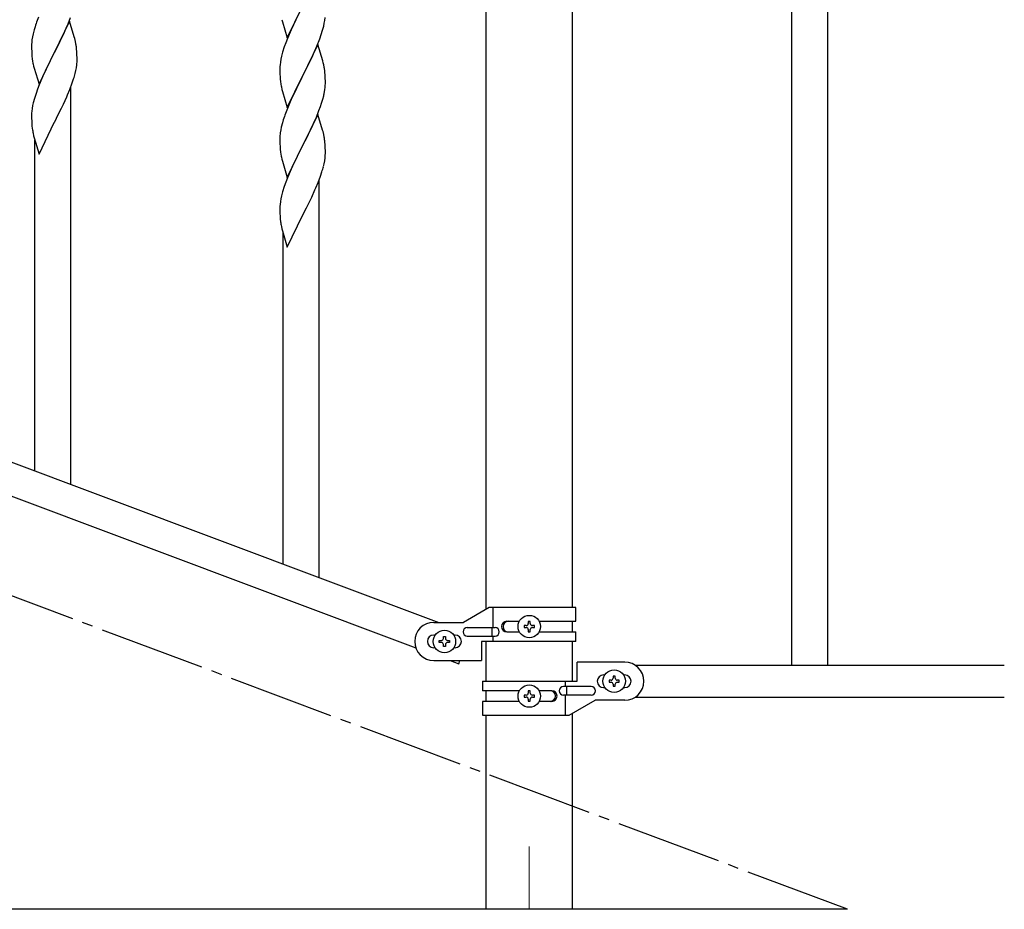
# Model space of a CAD drawing. Units: millimetres. Extents: x 0 to 8280, y 0 to 5795.
# Drawn here: x 7305 to 7769, y 3595 to 4014 of the extents above; entities that cross this region are included whole.
import ezdxf

# ---------------------------------------------------------------- set-up
doc = ezdxf.new("R2010")
doc.units = ezdxf.units.MM
doc.linetypes.add('YCENTER_1', pattern=[13, 10, -1, 1, -1])
doc.layers.add('YKK_12', color=2, linetype='Continuous', lineweight=13)
doc.layers.add('YKK_A1', color=4, linetype='Continuous', lineweight=30)

msp = doc.modelspace()

# ---------------------------------------------------------------- linework, layer by layer
at = {"layer": 'YKK_12', "linetype": 'YCENTER_1', "ltscale": 5}
msp.add_line((7544.99, 3624.66), (7544.99, 3595), dxfattribs=at)
at = {"layer": 'YKK_A1', "linetype": 'Continuous', "ltscale": 0.5}
for p, q in [((7668.49, 4370.04), (7668.49, 3710.04)), ((7685.49, 4370.04), (7685.49, 3710.04)), ((7524.74, 3736.5), (7524.74, 4300.04)), ((7565.24, 4300.04), (7565.24, 3737.29)), ((7430.94, 4005.82), (7438.16, 4020.68)), ((7437.64, 4019.66), (7435, 4014.37)), ((7313.66, 4015.6), (7313.09, 4014.08)), ((7328.39, 4013.69), (7321.16, 3998.83)), ((7327.64, 4012.4), (7328.86, 4015.43)), ((7330.59, 4006.29), (7328.39, 4013.69)), ((7428.42, 4014.42), (7428.67, 4013.47)), ((7435, 4014.37), (7433.89, 4012.04)), ((7448.4, 4012.74), (7448.64, 4014.09)), ((7448.64, 4014.09), (7448.8, 4015.39)), ((7311.62, 4009.61), (7311.13, 4007.7)), ((7312.06, 4011.08), (7311.62, 4009.61)), ((7325.44, 4007.47), (7326.78, 4010.39)), ((7326.78, 4010.39), (7327.64, 4012.4)), ((7428.67, 4013.47), (7430.94, 4005.82)), ((7432.77, 4009.62), (7431.06, 4005.6)), ((7433.89, 4012.04), (7432.77, 4009.62)), ((7446.95, 4007.44), (7447.57, 4009.42)), ((7447.57, 4009.42), (7448.09, 4011.34)), ((7448.09, 4011.34), (7448.4, 4012.74)), ((7310.84, 4006.31), (7310.62, 4004.98)), ((7311.13, 4007.7), (7310.84, 4006.31)), ((7323.26, 4002.96), (7324.77, 4006.06)), ((7324.77, 4006.06), (7325.44, 4007.47)), ((7330.78, 4005.56), (7330.59, 4006.29)), ((7331.12, 4004.15), (7330.78, 4005.56)), ((7431.06, 4005.6), (7430.27, 4003.57)), ((7444.85, 4001.88), (7446.24, 4005.43)), ((7446.24, 4005.43), (7446.95, 4007.44)), ((7310.45, 4002.89), (7310.44, 4002.49)), ((7310.44, 4002.49), (7310.46, 4000.63)), ((7310.49, 4003.7), (7310.45, 4002.89)), ((7310.46, 4000.63), (7310.49, 3999.62)), ((7321.33, 3999.16), (7323.26, 4002.96)), ((7331.77, 3999.28), (7331.66, 4000.69)), ((7429.55, 4001.56), (7428.76, 3999.08)), ((7430.27, 4003.57), (7429.55, 4001.56)), ((7445.39, 4002.67), (7438.16, 3987.81)), ((7443.78, 3999.38), (7444.85, 4001.88)), ((7447.65, 3995.02), (7445.39, 4002.67)), ((7310.49, 3999.62), (7310.54, 3998.68)), ((7310.54, 3998.68), (7310.64, 3997.24)), ((7310.64, 3997.24), (7310.79, 3995.93)), ((7310.79, 3995.93), (7310.93, 3994.94)), ((7313.94, 3983.97), (7321.16, 3998.83)), ((7321, 3998.5), (7318.65, 3993.84)), ((7321.16, 3998.83), (7321, 3998.5)), ((7321.16, 3998.83), (7321.33, 3999.16)), ((7331.83, 3998.04), (7331.77, 3999.28)), ((7331.88, 3996.31), (7331.83, 3998.04)), ((7331.86, 3994.36), (7331.88, 3995.16)), ((7331.88, 3995.16), (7331.88, 3996.31)), ((7427.93, 3995.76), (7427.69, 3994.4)), ((7428.24, 3997.15), (7427.93, 3995.76)), ((7428.76, 3999.08), (7428.24, 3997.15)), ((7438.33, 3988.14), (7442.44, 3996.45)), ((7442.44, 3996.45), (7443.78, 3999.38)), ((6798.49, 3994.29), (7502.35, 3730.29)), ((7310.93, 3994.94), (7311.11, 3993.98)), ((7311.11, 3993.98), (7311.21, 3993.51)), ((7311.21, 3993.51), (7311.42, 3992.57)), ((7311.42, 3992.57), (7311.67, 3991.62)), ((7311.67, 3991.62), (7313.94, 3983.97)), ((7318.65, 3993.84), (7316.89, 3990.19)), ((7330.97, 3989.01), (7331.3, 3990.43)), ((7331.3, 3990.43), (7331.57, 3991.79)), ((7331.57, 3991.79), (7331.76, 3993.11)), ((7427.47, 3992.28), (7427.44, 3991.48)), ((7427.44, 3991.48), (7427.46, 3989.62)), ((7427.53, 3993.11), (7427.47, 3992.28)), ((7427.69, 3994.4), (7427.53, 3993.11)), ((7447.9, 3994.07), (7447.65, 3995.02)), ((7448.12, 3993.13), (7447.9, 3994.07)), ((7315.33, 3986.77), (7314.06, 3983.75)), ((7316.44, 3989.23), (7315.33, 3986.77)), ((7316.89, 3990.19), (7316.44, 3989.23)), ((7329.6, 3984.58), (7330.27, 3986.58)), ((7427.46, 3989.62), (7427.49, 3988.61)), ((7427.49, 3988.61), (7427.54, 3987.67)), ((7427.54, 3987.67), (7427.62, 3986.5)), ((7430.94, 3972.95), (7438.16, 3987.81)), ((7437.82, 3987.14), (7435.21, 3981.95)), ((7438.16, 3987.81), (7437.82, 3987.14)), ((7438.16, 3987.81), (7438.33, 3988.14)), ((7448.77, 3988.26), (7448.66, 3989.68)), ((7448.83, 3987.02), (7448.77, 3988.26)), ((7448.88, 3985.29), (7448.83, 3987.02)), ((6787.63, 3982.35), (7491.48, 3718.34)), ((7313.27, 3981.72), (7312.55, 3979.7)), ((7314.06, 3983.75), (7313.27, 3981.72)), ((7327.43, 3979.02), (7328.47, 3981.55)), ((7328.47, 3981.55), (7329.6, 3984.58)), ((7328.99, 3795.31), (7328.99, 3982.43)), ((7428.16, 3982.73), (7428.42, 3981.56)), ((7428.42, 3981.56), (7428.67, 3980.6)), ((7435.21, 3981.95), (7434.11, 3979.65)), ((7448.49, 3980.33), (7448.7, 3981.66)), ((7448.88, 3984.15), (7448.88, 3985.29)), ((7311.76, 3977.22), (7311.24, 3975.3)), ((7312.55, 3979.7), (7311.76, 3977.22)), ((7325.44, 3974.6), (7326.99, 3978.02)), ((7326.99, 3978.02), (7327.43, 3979.02)), ((7428.67, 3980.6), (7430.94, 3972.95)), ((7433.44, 3978.21), (7432.33, 3975.75)), ((7434.11, 3979.65), (7433.44, 3978.21)), ((7447.11, 3975.07), (7447.71, 3977.03)), ((7447.71, 3977.03), (7448.09, 3978.47)), ((7310.69, 3972.55), (7310.53, 3971.25)), ((7310.93, 3973.9), (7310.69, 3972.55)), ((7311.24, 3975.3), (7310.93, 3973.9)), ((7323.05, 3969.68), (7324.55, 3972.73)), ((7324.55, 3972.73), (7325.44, 3974.6)), ((7432.33, 3975.75), (7430.66, 3971.72)), ((7445.86, 3971.55), (7446.6, 3973.57)), ((7446.6, 3973.57), (7447.11, 3975.07)), ((7310.47, 3970.42), (7310.44, 3969.62)), ((7310.44, 3969.62), (7310.46, 3967.76)), ((7310.46, 3967.76), (7310.49, 3966.75)), ((7310.53, 3971.25), (7310.47, 3970.42)), ((7321.33, 3966.29), (7323.05, 3969.68)), ((7430.66, 3971.72), (7430.09, 3970.2)), ((7445.39, 3969.8), (7438.16, 3954.95)), ((7443.78, 3966.51), (7444.64, 3968.51)), ((7444.64, 3968.51), (7445.86, 3971.55)), ((7447.59, 3962.4), (7445.39, 3969.8)), ((7310.49, 3966.75), (7310.54, 3965.81)), ((7310.54, 3965.81), (7310.64, 3964.37)), ((7310.64, 3964.37), (7310.79, 3963.06)), ((7313.94, 3951.1), (7321.16, 3965.96)), ((7321.16, 3965.96), (7321, 3965.63)), ((7321.16, 3965.96), (7321.33, 3966.29)), ((7428.13, 3963.81), (7427.84, 3962.43)), ((7428.62, 3965.72), (7428.13, 3963.81)), ((7429.06, 3967.19), (7428.62, 3965.72)), ((7441.77, 3962.18), (7442.44, 3963.59)), ((7442.44, 3963.59), (7443.78, 3966.51)), ((7311.16, 3960.88), (7311.42, 3959.7)), ((7311.42, 3959.7), (7311.67, 3958.75)), ((7311.67, 3958.75), (7313.94, 3951.1)), ((7427.45, 3959), (7427.44, 3958.61)), ((7427.44, 3958.61), (7427.46, 3956.75)), ((7427.49, 3959.82), (7427.45, 3959)), ((7427.84, 3962.43), (7427.62, 3961.09)), ((7438.33, 3955.28), (7440.26, 3959.08)), ((7440.26, 3959.08), (7441.77, 3962.18)), ((7447.78, 3961.68), (7447.59, 3962.4)), ((7448.12, 3960.26), (7447.78, 3961.68)), ((7311.99, 3801.69), (7311.99, 3957.68)), ((7427.46, 3956.75), (7427.49, 3955.74)), ((7427.49, 3955.74), (7427.54, 3954.8)), ((7427.54, 3954.8), (7427.64, 3953.36)), ((7427.64, 3953.36), (7427.79, 3952.04)), ((7430.94, 3940.08), (7438.16, 3954.95)), ((7438, 3954.62), (7435.65, 3949.96)), ((7438.16, 3954.95), (7438, 3954.62)), ((7438.16, 3954.95), (7438.33, 3955.28)), ((7448.77, 3955.39), (7448.66, 3956.81)), ((7448.83, 3954.15), (7448.77, 3955.39)), ((7448.88, 3952.42), (7448.83, 3954.15)), ((7427.79, 3952.04), (7427.93, 3951.05)), ((7427.93, 3951.05), (7428.11, 3950.1)), ((7428.11, 3950.1), (7428.21, 3949.63)), ((7428.21, 3949.63), (7428.42, 3948.69)), ((7428.42, 3948.69), (7428.67, 3947.73)), ((7435.65, 3949.96), (7433.89, 3946.31)), ((7448.57, 3947.91), (7448.76, 3949.22)), ((7448.86, 3950.48), (7448.88, 3951.28)), ((7448.88, 3951.28), (7448.88, 3952.42)), ((7428.67, 3947.73), (7430.94, 3940.08)), ((7433.44, 3945.34), (7432.33, 3942.88)), ((7433.89, 3946.31), (7433.44, 3945.34)), ((7447.97, 3945.13), (7448.3, 3946.54)), ((7448.3, 3946.54), (7448.57, 3947.91)), ((7431.06, 3939.86), (7430.27, 3937.83)), ((7432.33, 3942.88), (7431.06, 3939.86)), ((7445.47, 3937.67), (7446.6, 3940.7)), ((7446.6, 3940.7), (7447.27, 3942.7)), ((7429.55, 3935.82), (7428.76, 3933.34)), ((7430.27, 3937.83), (7429.55, 3935.82)), ((7443.99, 3934.14), (7444.43, 3935.14)), ((7444.43, 3935.14), (7445.47, 3937.67)), ((7445.99, 3751.43), (7445.99, 3938.54)), ((7428.24, 3931.41), (7427.93, 3930.01)), ((7428.76, 3933.34), (7428.24, 3931.41)), ((7441.55, 3928.85), (7442.44, 3930.72)), ((7442.44, 3930.72), (7443.99, 3934.14)), ((7427.47, 3926.54), (7427.44, 3925.74)), ((7427.44, 3925.74), (7427.46, 3923.88)), ((7427.53, 3927.37), (7427.47, 3926.54)), ((7427.69, 3928.66), (7427.53, 3927.37)), ((7427.93, 3930.01), (7427.69, 3928.66)), ((7438.33, 3922.41), (7440.05, 3925.79)), ((7440.05, 3925.79), (7441.55, 3928.85)), ((7427.46, 3923.88), (7427.49, 3922.87)), ((7427.49, 3922.87), (7427.54, 3921.93)), ((7427.54, 3921.93), (7427.64, 3920.49)), ((7430.94, 3907.22), (7438.16, 3922.07)), ((7438.16, 3922.07), (7438, 3921.74)), ((7438.16, 3922.07), (7438.33, 3922.41)), ((7427.64, 3920.49), (7427.79, 3919.17)), ((7428.16, 3916.99), (7428.42, 3915.82)), ((7428.42, 3915.82), (7428.67, 3914.86)), ((7428.67, 3914.86), (7430.94, 3907.22)), ((7428.99, 3757.8), (7428.99, 3913.8)), ((7526.11, 3737.29), (7513.99, 3730.29)), ((7566.99, 3737.29), (7526.11, 3737.29)), ((7528.02, 3727.79), (7528.02, 3737.29)), ((7566.99, 3730.79), (7566.99, 3737.29)), ((7534.39, 3730.79), (7540.32, 3730.79)), ((7545.47, 3730.69), (7544.51, 3730.69)), ((7544.51, 3730.69), (7544.51, 3729.73)), ((7545.47, 3729.73), (7545.47, 3730.69)), ((7549.66, 3730.79), (7566.99, 3730.79)), ((7565.24, 3730.79), (7565.24, 3725.79)), ((7499.99, 3730.29), (7513.99, 3730.29)), ((7515.79, 3727.79), (7528.87, 3727.79)), ((7527.46, 3723.79), (7527.46, 3727.79)), ((7542.59, 3728.77), (7542.59, 3727.81)), ((7543.55, 3728.77), (7542.59, 3728.77)), ((7542.59, 3727.81), (7543.55, 3727.81)), ((7544.51, 3726.85), (7544.51, 3725.89)), ((7545.47, 3725.89), (7545.47, 3726.85)), ((7547.39, 3728.77), (7546.43, 3728.77)), ((7546.43, 3727.81), (7547.39, 3727.81)), ((7547.39, 3727.81), (7547.39, 3728.77)), ((7500.62, 3724.29), (7499.99, 3724.29)), ((7502.59, 3720.81), (7502.59, 3721.77)), ((7502.59, 3721.77), (7503.55, 3721.77)), ((7504.51, 3722.73), (7504.51, 3723.69)), ((7504.51, 3723.69), (7505.47, 3723.69)), ((7505.47, 3723.69), (7505.47, 3722.73)), ((7506.43, 3721.77), (7507.39, 3721.77)), ((7507.39, 3721.77), (7507.39, 3720.81)), ((7509.99, 3724.29), (7509.36, 3724.29)), ((7515.79, 3723.79), (7528.87, 3723.79)), ((7528.02, 3721.29), (7528.02, 3723.79)), ((7534.39, 3725.79), (7540.31, 3725.79)), ((7544.51, 3725.89), (7545.47, 3725.89)), ((7549.66, 3725.79), (7566.99, 3725.79)), ((7566.99, 3721.29), (7566.99, 3725.79)), ((7500.62, 3718.29), (7499.99, 3718.29)), ((7503.55, 3720.81), (7502.59, 3720.81)), ((7504.51, 3718.89), (7504.51, 3719.85)), ((7505.47, 3718.89), (7504.51, 3718.89)), ((7505.47, 3719.85), (7505.47, 3718.89)), ((7507.39, 3720.81), (7506.43, 3720.81)), ((7509.99, 3718.29), (7509.36, 3718.29)), ((7522.49, 3721.29), (7522.49, 3712.29)), ((7566.99, 3721.29), (7522.49, 3721.29)), ((7524.74, 3702.54), (7524.74, 3721.29)), ((7565.24, 3721.29), (7565.24, 3702.54)), ((7499.99, 3712.29), (7522.49, 3712.29)), ((7507.63, 3712.29), (7511.72, 3710.75)), ((7511.72, 3710.75), (7512.29, 3712.29)), ((7567.49, 3702.54), (7567.49, 3711.54)), ((7589.99, 3711.54), (7567.49, 3711.54)), ((7594.96, 3710.04), (7768.84, 3710.04)), ((7579.99, 3705.54), (7580.62, 3705.54)), ((7582.59, 3703.02), (7582.59, 3702.06)), ((7583.55, 3703.02), (7582.59, 3703.02)), ((7585.47, 3704.94), (7584.51, 3704.94)), ((7584.51, 3704.94), (7584.51, 3703.98)), ((7585.47, 3703.98), (7585.47, 3704.94)), ((7587.39, 3703.02), (7586.43, 3703.02)), ((7587.39, 3702.06), (7587.39, 3703.02)), ((7589.36, 3705.54), (7589.99, 3705.54)), ((7522.99, 3702.54), (7522.99, 3698.04)), ((7522.99, 3702.54), (7567.49, 3702.54)), ((7574.19, 3700.04), (7561.11, 3700.04)), ((7561.96, 3702.54), (7561.96, 3700.04)), ((7562.51, 3700.04), (7562.51, 3696.04)), ((7579.99, 3699.54), (7580.62, 3699.54)), ((7582.59, 3702.06), (7583.55, 3702.06)), ((7584.51, 3701.1), (7584.51, 3700.14)), ((7584.51, 3700.14), (7585.47, 3700.14)), ((7585.47, 3700.14), (7585.47, 3701.1)), ((7586.43, 3702.06), (7587.39, 3702.06)), ((7589.36, 3699.54), (7589.99, 3699.54)), ((7540.31, 3698.04), (7522.99, 3698.04)), ((7524.74, 3693.04), (7524.74, 3698.04)), ((7542.59, 3696.02), (7542.59, 3695.06)), ((7543.55, 3696.02), (7542.59, 3696.02)), ((7542.59, 3695.06), (7543.55, 3695.06)), ((7545.47, 3697.94), (7544.51, 3697.94)), ((7544.51, 3697.94), (7544.51, 3696.98)), ((7544.51, 3694.1), (7544.51, 3693.14)), ((7545.47, 3696.98), (7545.47, 3697.94)), ((7545.47, 3693.14), (7545.47, 3694.1)), ((7547.39, 3696.02), (7546.43, 3696.02)), ((7546.43, 3695.06), (7547.39, 3695.06)), ((7547.39, 3695.06), (7547.39, 3696.02)), ((7555.58, 3698.04), (7549.66, 3698.04)), ((7574.19, 3696.04), (7561.11, 3696.04)), ((7561.96, 3696.04), (7561.96, 3686.54)), ((7563.86, 3686.54), (7575.99, 3693.54)), ((7589.99, 3693.54), (7575.99, 3693.54)), ((7594.96, 3695.04), (7768.84, 3695.04)), ((7522.99, 3693.04), (7522.99, 3686.54)), ((7540.32, 3693.04), (7522.99, 3693.04)), ((7544.51, 3693.14), (7545.47, 3693.14)), ((7555.58, 3693.04), (7549.66, 3693.04)), ((7522.99, 3686.54), (7563.86, 3686.54)), ((7524.74, 3595), (7524.74, 3686.54)), ((7565.24, 3687.33), (7565.24, 3595)), ((7694.99, 3595), (7294.99, 3595))]:
    msp.add_line(p, q, dxfattribs=at)
at = {"layer": 'YKK_A1', "linetype": 'YCENTER_1', "ltscale": 5}
msp.add_line((7694.99, 3595), (6894.99, 3895), dxfattribs=at)
at = {"layer": 'YKK_A1', "linetype": 'Continuous', "ltscale": 0.5}
for centre in [(7544.99, 3728.29), (7504.99, 3721.29), (7584.99, 3702.54), (7544.99, 3695.54)]:
    msp.add_circle(centre, 5.3, dxfattribs=at)
for centre, radius, start, end in [((7387.69, 3986.83), 79.42, 159.9344, 162.2261), ((7342.43, 4001.09), 32.04, 173.0323, 175.3241), ((7289.65, 3995.44), 42.37, 9.5672, 11.859), ((7286.8, 3995.84), 45.12, 6.176, 8.4678), ((7300.44, 3996.36), 31.49, 354.0716, 356.3633), ((7406.65, 3984.42), 42.37, 9.5672, 11.859), ((7403.93, 3984.82), 45, 6.1963, 8.4881), ((7269.87, 4005.3), 63.23, 342.7842, 345.076), ((7467.57, 3989.96), 40.1, 184.9379, 187.2297), ((7482.34, 3993.07), 55.16, 188.5086, 190.8003), ((7416.77, 3985.67), 32.18, 352.8335, 355.1252), ((7418.61, 3984.67), 30.27, 356.7243, 359.016), ((7401.92, 3989.4), 47.45, 346.6856, 348.9773), ((7504.69, 3942.95), 79.42, 159.9344, 162.2261), ((7365.39, 3971.22), 55.21, 188.4999, 190.7916), ((7459.43, 3957.21), 32.04, 173.0323, 175.3241), ((7406.65, 3951.56), 42.37, 9.5672, 11.859), ((7403.8, 3951.96), 45.12, 6.176, 8.4678), ((7417.44, 3952.48), 31.49, 354.0716, 356.3633), ((7386.87, 3961.41), 63.23, 342.7842, 345.076), ((7482.39, 3927.33), 55.21, 188.4999, 190.7916), ((7534.39, 3728.29), 2.5, 90, 270), ((7535.14, 3728.29), 2.5, 90, 270), ((7499.99, 3721.29), 9, 90, 270), ((7515.79, 3725.79), 2, 90, 270), ((7528.87, 3725.79), 2, 270, 90), ((7543.55, 3729.73), 0.96, 270, 0), ((7543.55, 3726.85), 0.96, 0, 90), ((7546.43, 3729.73), 0.96, 180, 270), ((7546.43, 3726.85), 0.96, 90, 180), ((7499.99, 3721.29), 3, 90, 270), ((7503.55, 3722.73), 0.96, 270, 0), ((7506.43, 3722.73), 0.96, 180, 270), ((7509.99, 3721.29), 3, 270, 90), ((7503.55, 3719.85), 0.96, 0, 90), ((7506.43, 3719.85), 0.96, 90, 180), ((7589.99, 3702.54), 9, 270, 90), ((7579.99, 3702.54), 3, 90, 270), ((7583.55, 3703.98), 0.96, 270, 0), ((7586.43, 3703.98), 0.96, 180, 270), ((7589.99, 3702.54), 3, 270, 90), ((7561.11, 3698.04), 2, 90, 270), ((7574.19, 3698.04), 2, 270, 90), ((7583.55, 3701.1), 0.96, 0, 90), ((7586.43, 3701.1), 0.96, 90, 180), ((7543.55, 3696.98), 0.96, 270, 0), ((7543.55, 3694.1), 0.96, 0, 90), ((7546.43, 3696.98), 0.96, 180, 270), ((7546.43, 3694.1), 0.96, 90, 180), ((7554.83, 3695.54), 2.5, 270, 90), ((7555.58, 3695.54), 2.5, 270, 90)]:
    msp.add_arc(centre, radius, start, end, dxfattribs=at)

doc.saveas('drawing.dxf')
